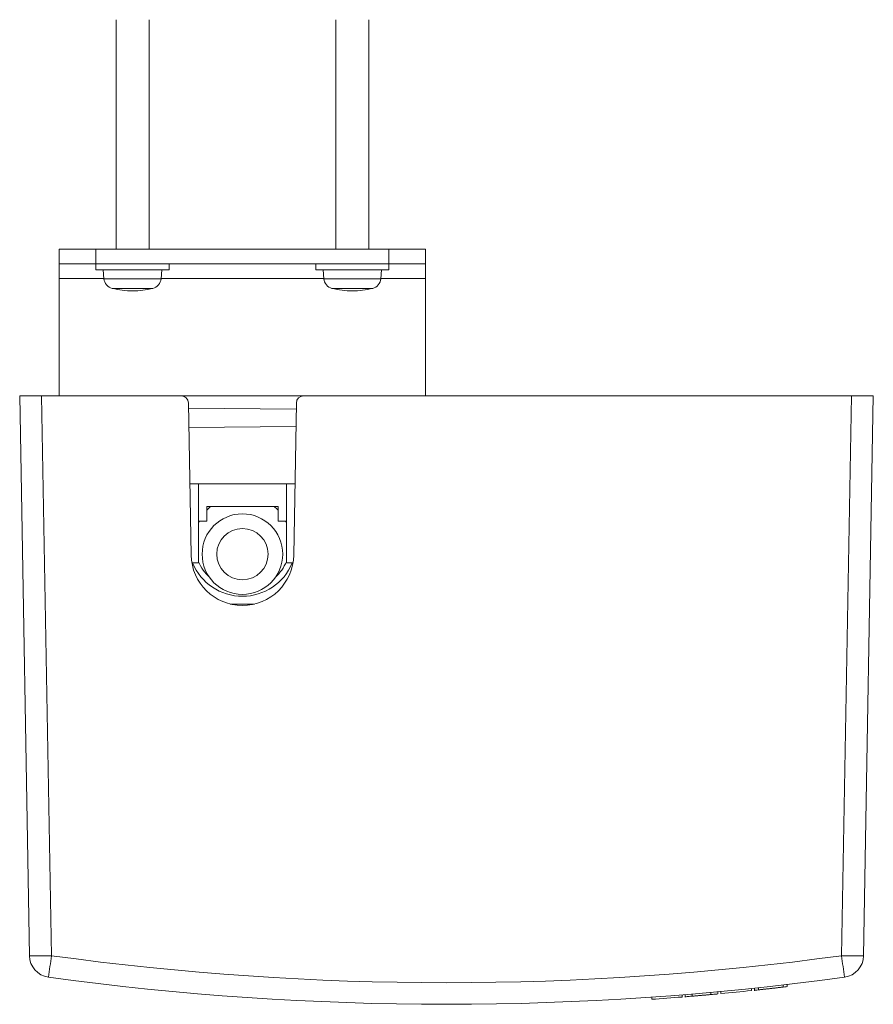
# Model space of a CAD drawing. Units: inches. Extents: x 7 to 21.1, y 6.3 to 23.7.
# Drawn here: x 7 to 11.6, y 18.4 to 23.7 of the extents above; entities that cross this region are included whole.
import ezdxf

# ---------------------------------------------------------------- set-up
doc = ezdxf.new("R2010")
doc.units = ezdxf.units.IN
doc.header["$MEASUREMENT"] = 0

msp = doc.modelspace()

# ---------------------------------------------------------------- linework, layer by layer
at = {"color": 7, "linetype": 'Continuous', "lineweight": 15}
for p, q in [((7.5675, 23.6837), (7.5675, 22.4513)), ((7.7447, 22.4513), (7.7447, 23.6837)), ((8.7486, 23.6837), (8.7486, 22.4513)), ((8.9258, 22.4513), (8.9258, 23.6837)), ((7.2624, 22.4513), (7.4592, 22.4513)), ((7.2624, 22.3725), (7.2624, 22.4513)), ((9.034, 22.4513), (7.4592, 22.4513)), ((7.4592, 22.4513), (7.4592, 22.3725)), ((9.034, 22.4513), (9.2309, 22.4513)), ((9.034, 22.3725), (9.034, 22.4513)), ((9.2309, 22.4513), (9.2309, 22.3725)), ((7.4592, 22.3725), (7.2624, 22.3725)), ((7.2624, 22.2938), (7.2624, 22.3725)), ((7.4592, 22.3725), (7.4592, 22.341)), ((9.034, 22.3725), (7.4592, 22.3725)), ((7.8529, 22.341), (7.8529, 22.3725)), ((8.6403, 22.3725), (8.6403, 22.341)), ((9.034, 22.341), (9.034, 22.3725)), ((9.2309, 22.3725), (9.034, 22.3725)), ((9.2309, 22.3725), (9.2309, 22.2938)), ((7.4592, 22.341), (7.6561, 22.341)), ((7.4986, 22.341), (7.5028, 22.2929)), ((7.6561, 22.341), (7.8529, 22.341)), ((7.8093, 22.2929), (7.8136, 22.341)), ((8.6403, 22.341), (8.8372, 22.341)), ((8.6797, 22.341), (8.6839, 22.2929)), ((8.8372, 22.341), (9.034, 22.341)), ((8.9905, 22.2929), (8.9947, 22.341)), ((7.2624, 22.2938), (7.2624, 21.6639)), ((9.2309, 21.6639), (9.2309, 22.2938)), ((7.0498, 21.6639), (7.1679, 21.6639)), ((7.1023, 18.657), (7.0498, 21.6639)), ((7.1679, 21.6639), (7.2204, 18.657)), ((7.9175, 21.6639), (7.1679, 21.6639)), ((8.5758, 21.6639), (7.9175, 21.6639)), ((11.5183, 21.6639), (8.5758, 21.6639)), ((11.4658, 18.657), (11.5183, 21.6639)), ((11.5183, 21.6639), (11.6364, 21.6639)), ((11.6364, 21.6639), (11.5839, 18.657)), ((7.9568, 21.6252), (7.9711, 20.8087)), ((8.5359, 21.5922), (7.9573, 21.5972)), ((8.5222, 20.8087), (8.5364, 21.6252)), ((7.9591, 21.4943), (8.5342, 21.4993)), ((8.5289, 21.1914), (7.9644, 21.1914)), ((10.764, 18.4604), (10.764, 18.4486)), ((10.8014, 18.452), (10.8014, 18.4638)), ((10.9978, 18.4833), (10.9978, 18.4691)), ((11.0198, 18.4857), (11.0198, 18.4739)), ((11.1518, 18.5004), (11.1518, 18.4885)), ((11.1738, 18.4911), (11.1738, 18.5028)), ((10.6254, 18.4484), (10.6254, 18.4341)), ((10.6628, 18.4515), (10.6628, 18.4397)), ((9.513, 18.3971), (9.513, 18.3971))]:
    msp.add_line(p, q, dxfattribs=at)
at = {"color": 8, "linetype": 'Continuous', "lineweight": 15}
for p, q in [((7.2624, 22.2938), (7.5027, 22.2938)), ((7.5028, 22.2929), (7.8093, 22.2929)), ((7.8094, 22.2938), (8.6838, 22.2938)), ((8.6839, 22.2929), (8.9905, 22.2929)), ((8.9905, 22.2938), (9.2309, 22.2938)), ((7.6561, 22.2409), (7.5467, 22.2409)), ((7.7654, 22.2409), (7.6561, 22.2409)), ((8.8372, 22.2409), (8.7278, 22.2409)), ((8.9465, 22.2409), (8.8372, 22.2409))]:
    msp.add_line(p, q, dxfattribs=at)
at = {"color": 144, "linetype": 'Continuous', "lineweight": 0}
for p, q in [((8.0104, 20.7662), (8.0104, 21.1914)), ((8.4829, 20.7662), (8.4829, 21.1914)), ((8.438, 21.0694), (8.0553, 21.0694)), ((8.0553, 20.9906), (8.0553, 21.0694)), ((8.438, 20.9906), (8.438, 21.0694)), ((8.0104, 20.9799), (8.0154, 20.9906)), ((8.0104, 20.9906), (8.0553, 20.9906)), ((8.438, 20.9906), (8.4829, 20.9906)), ((8.4779, 20.9906), (8.4829, 20.9799)), ((8.0104, 20.7662), (7.9751, 20.7662)), ((8.5181, 20.7662), (8.4829, 20.7662)), ((8.312, 20.5458), (8.1812, 20.5458)), ((10.8179, 18.4654), (10.8179, 18.4535)), ((10.9813, 18.4816), (10.9813, 18.4698)), ((10.4455, 18.4348), (10.4455, 18.423)), ((10.6088, 18.4471), (10.6088, 18.4353))]:
    msp.add_line(p, q, dxfattribs=at)
at = {"color": 144, "linetype": 'Continuous', "lineweight": 0, "flags": 128}
for points in [[(8.0553, 21.0493), (8.0602, 21.0547), (8.0755, 21.0694)], [(8.4178, 21.0694), (8.433, 21.0547), (8.438, 21.0493)]]:
    msp.add_lwpolyline(points, dxfattribs=at)
at = {"color": 7, "linetype": 'Continuous', "lineweight": 15}
for radius in [0.2165, 0.1378]:
    msp.add_circle((8.2466, 20.8135), radius, dxfattribs=at)
for centre, radius, start, end in [((7.5616, 22.298), 0.0591, 185, 255.3747), ((7.7505, 22.298), 0.0591, 284.6253, 355), ((8.7427, 22.298), 0.0591, 185, 255.3747), ((8.9316, 22.298), 0.0591, 284.6253, 355), ((7.6561, 22.6599), 0.4331, 255.3747, 270), ((7.6561, 22.6599), 0.4331, 270, 284.6253), ((8.8372, 22.6599), 0.4331, 255.3747, 270), ((8.8372, 22.6599), 0.4331, 270, 284.6253), ((7.9175, 21.6245), 0.0394, 1, 90), ((8.5758, 21.6245), 0.0394, 90, 179), ((8.2466, 20.8135), 0.2756, 181, 359), ((8.2466, 20.8765), 0.2894, 202.3927, 270), ((8.2466, 20.8765), 0.2894, 270, 337.6073), ((7.1613, 20.3492), 1.6933, 268.0016, 271.9984), ((7.2204, 18.6591), 0.1181, 181, 262.1944), ((-4.8379, 20.281), 12.1672, 351.78295, 352.32952), ((9.3431, 34.1421), 15.6299, 262.19443, 277.80557), ((11.5249, 20.3492), 1.6933, 268.0016, 271.9984), ((23.5241, 20.281), 12.1672, 187.67048, 188.21705), ((11.4658, 18.6591), 0.1181, 277.8056, 359), ((9.3431, 34.1442), 15.748, 262.19443, 277.80557), ((9.3431, 34.1324), 15.748, 275.37362, 275.971), ((9.3431, 34.1324), 15.748, 274.01399, 274.61012)]:
    msp.add_arc(centre, radius, start, end, dxfattribs=at)
at = {"color": 144, "linetype": 'Continuous', "lineweight": 0}
for start, end in [(203.6475, 226.5344), (313.4656, 336.3525)]:
    msp.add_arc((8.2466, 20.8765), 0.2579, start, end, dxfattribs=at)
at = {"color": 7, "linetype": 'Continuous', "lineweight": 15}
for points, knots in [([(11.0198, 18.4739), (11.0139, 18.4732), (11.0022, 18.472), (10.9959, 18.4713), (10.9978, 18.4715), (10.9978, 18.4715)], [0, 0, 0, 0, 0.501144, 0.999571, 1, 1, 1, 1]), ([(11.1518, 18.4885), (11.1507, 18.4884), (11.1485, 18.4882), (11.1439, 18.4876), (11.1378, 18.4869), (11.1299, 18.486), (11.1216, 18.4851), (11.113, 18.4841), (11.1041, 18.4831), (11.095, 18.4821), (11.0858, 18.4811), (11.0767, 18.48), (11.0676, 18.479), (11.0587, 18.4781), (11.0501, 18.4771), (11.0418, 18.4762), (11.0339, 18.4754), (11.0277, 18.4747), (11.0231, 18.4742), (11.0209, 18.474), (11.0198, 18.4739)], [0, 0, 0, 0, 0.031511, 0.062951, 0.125654, 0.188213, 0.25067, 0.313044, 0.375342, 0.437583, 0.499808, 0.562049, 0.624334, 0.686695, 0.749141, 0.81167, 0.87429, 0.937034, 0.968525, 1, 1, 1, 1]), ([(11.1738, 18.4911), (11.1727, 18.491), (11.1707, 18.4907), (11.1581, 18.4893), (11.1518, 18.4885)], [0, 0, 0, 0, 0.498407, 1, 1, 1, 1]), ([(10.6628, 18.4397), (10.6573, 18.4393), (10.6465, 18.4384), (10.6347, 18.4374), (10.6276, 18.4368), (10.6245, 18.4366), (10.6254, 18.4366), (10.6254, 18.4366)], [0, 0, 0, 0, 0.250812, 0.50009, 0.749267, 0.999842, 1, 1, 1, 1]), ([(10.764, 18.4486), (10.7629, 18.4485), (10.7607, 18.4483), (10.7568, 18.4479), (10.7519, 18.4475), (10.746, 18.4469), (10.7396, 18.4464), (10.7332, 18.4458), (10.7266, 18.4452), (10.72, 18.4446), (10.7134, 18.4441), (10.7067, 18.4435), (10.7001, 18.4429), (10.6936, 18.4423), (10.6871, 18.4418), (10.6807, 18.4412), (10.6745, 18.4407), (10.6685, 18.4402), (10.6647, 18.4399), (10.6628, 18.4397)], [0, 0, 0, 0, 0.03595, 0.0719552, 0.125702, 0.1882474, 0.2506841, 0.3130558, 0.3753915, 0.4377092, 0.5000193, 0.5623286, 0.6246441, 0.6869764, 0.7493438, 0.8117758, 0.8743169, 0.9372565, 1, 1, 1, 1]), ([(10.8014, 18.452), (10.8008, 18.4519), (10.7998, 18.4519), (10.7919, 18.4511), (10.7802, 18.45), (10.7694, 18.4491), (10.764, 18.4486)], [0, 0, 0, 0, 0.2504481, 0.4997296, 0.7491282, 1, 1, 1, 1])]:
    msp.add_open_spline(points, degree=3, knots=knots, dxfattribs=at)
at = {"color": 144, "linetype": 'Continuous', "lineweight": 0}
msp.add_open_spline([(11.0453, 18.4766), (11.0409, 18.4761), (11.0387, 18.4759), (11.0387, 18.4759), (11.0409, 18.4761), (11.0453, 18.4766)], degree=3, knots=[0, 0, 0, 0, 0.5, 0.5, 1, 1, 1, 1], dxfattribs=at)

doc.saveas('drawing.dxf')
